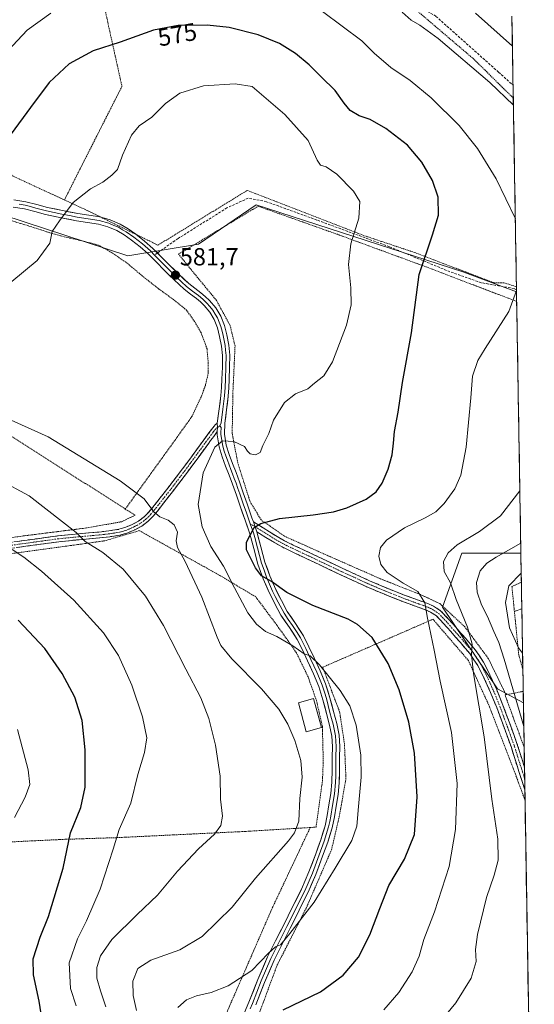
# Model space of a CAD drawing. Units: metres. Extents: x 610145 to 613580, y 4773276 to 4775646.
# Drawn here: x 613365 to 613574, y 4773816 to 4774215 of the extents above; entities that cross this region are included whole.
import ezdxf
from ezdxf.enums import TextEntityAlignment as Align

# ---------------------------------------------------------------- set-up
doc = ezdxf.new("R2010")
doc.units = ezdxf.units.M
doc.header["$MEASUREMENT"] = 0
for name, pattern in [('TRAZO_Y_PUNTO', [1, 0.5, -0.25, 0, -0.25]), ('TRAZOS', [0.75, 0.5, -0.25]), ('TRAZOSX2', [1.5, 1, -0.5])]:
    doc.linetypes.add(name, pattern=pattern)
for name, color, linetype, lineweight in [('Alambrada', 19, 'TRAZOS', 0), ('Arbolado forestal CxS', 92, 'Continuous', 0), ('Camino', 19, 'TRAZOSX2', 0), ('Camino Cxs', 19, 'Continuous', 0), ('Camino eje', 19, 'TRAZO_Y_PUNTO', 0), ('Carátula', 7, 'Continuous', 5), ('Curva de nivel maestra', 36, 'Continuous', 30), ('Curva de nivel normal', 36, 'Continuous', 0), ('Edificación', 1, 'Continuous', 13), ('Edificación Cxs', 1, 'Continuous', 13), ('Layer 0', 7, 'Continuous', 0), ('Municipio CxS', 142, 'Continuous', 0), ('Pastizal CxS', 92, 'Continuous', 0), ('Prado CxS', 92, 'Continuous', 0), ('Punto de cota en terreno', 7, 'Continuous', 0), ('Rótulo de curva de nivel directora', 19, 'Continuous', 0), ('Rótulo de punto de cota en terreno', 19, 'Continuous', 0), ('Senda', 19, 'TRAZOSX2', 0)]:
    doc.layers.add(name, color=color, linetype=linetype, lineweight=lineweight)
doc.styles.add('Arial', font='txt', dxfattribs={"height": 0.2})

# ---------------------------------------------------------------- blocks, each defined once
blk = doc.blocks.new('*U184')
at = {"layer": 'Curva de nivel normal', "color": 36, "linetype": 'Continuous', "lineweight": 0}
for points in [[(613564.98, 4774204.37, 560), (613550.04, 4774217.65, 560)], [(613569.58, 4773928.65, 560), (613561.64, 4773955.87, 560), (613559.41, 4773962.66, 560), (613557.41, 4773967.06, 560), (613554.88, 4773973.17, 560), (613552.46, 4773977.92, 560), (613550.66, 4773983.07, 560), (613550.34, 4773987.01, 560), (613551.95, 4773991.74, 560), (613554.64, 4773994.76, 560), (613558.33, 4773997.28, 560), (613568.34, 4774002.91, 560)]]:
    blk.add_polyline3d(points, dxfattribs=at)
blk = doc.blocks.new('*U223')
at = {"layer": 'Curva de nivel normal', "color": 36, "linetype": 'Continuous', "lineweight": 0}
for points in [[(613344.34, 4774185.53, 570), (613368.07, 4774210.75, 570), (613377.64, 4774217.68, 570)], [(613487.93, 4774218.42, 570), (613503.83, 4774206.47, 570), (613508.87, 4774201.56, 570), (613515.7, 4774195.72, 570), (613523.43, 4774190.39, 570), (613531.94, 4774183.36, 570), (613543.3, 4774172.17, 570), (613550.81, 4774162.83, 570), (613558.32, 4774150.51, 570), (613566.15, 4774134.35, 570)], [(613566.63, 4774105.29, 570), (613563.58, 4774096.83, 570), (613553.94, 4774081.87, 570), (613550.98, 4774076.94, 570), (613548.8, 4774070.54, 570), (613548.13, 4774061.78, 570), (613546.25, 4774041.83, 570), (613543.98, 4774030.44, 570), (613541.54, 4774024.99, 570), (613537.24, 4774019.01, 570), (613533.87, 4774015.66, 570), (613529.58, 4774013.18, 570), (613521.14, 4774009.06, 570), (613513.94, 4774004.1, 570), (613511.51, 4774001.19, 570), (613510.8, 4773997.64, 570), (613511.58, 4773994.27, 570), (613514.2, 4773991.08, 570), (613520.62, 4773986.66, 570), (613526.53, 4773983.33, 570), (613529.37, 4773978.74, 570), (613530.51, 4773972.55, 570), (613533.21, 4773959.58, 570), (613535.62, 4773947.01, 570), (613540.21, 4773926.21, 570), (613542.52, 4773905.55, 570), (613541.87, 4773886.88, 570), (613539.24, 4773871.88, 570), (613533.3, 4773853.55, 570), (613529.06, 4773842.22, 570), (613527.12, 4773835.58, 570), (613524.26, 4773829.14, 570), (613518.84, 4773820.74, 570), (613512.84, 4773813.8, 570)]]:
    blk.add_polyline3d(points, dxfattribs=at)
blk = doc.blocks.new('*U235')
at = {"layer": 'Curva de nivel normal', "color": 36, "linetype": 'Continuous', "lineweight": 0}
for points in [[(613520.22, 4774218.06, 565), (613523.85, 4774214.88, 565), (613527.34, 4774212.88, 565), (613534.84, 4774207.41, 565), (613555.77, 4774189.66, 565), (613565.38, 4774180.48, 565)], [(613567.98, 4774024.16, 565), (613560.08, 4774013.98, 565), (613551.64, 4774007.67, 565), (613542.58, 4774002.17, 565), (613538.87, 4773999.03, 565), (613537.05, 4773995.42, 565), (613537.22, 4773991.41, 565), (613539.8, 4773986.78, 565), (613542.21, 4773980.1, 565), (613546.69, 4773968.91, 565), (613548.65, 4773962.03, 565), (613548.32, 4773957.81, 565), (613549.2, 4773950.14, 565), (613553.51, 4773924.44, 565), (613556.62, 4773899.22, 565), (613559.02, 4773882.98, 565), (613559.18, 4773874.44, 565), (613557.61, 4773868.32, 565), (613554.43, 4773859.28, 565), (613550.78, 4773844.36, 565), (613550.04, 4773838.24, 565), (613550.32, 4773833.39, 565), (613548.18, 4773826.55, 565), (613541.96, 4773816.64, 565), (613536.27, 4773809.67, 565)]]:
    blk.add_polyline3d(points, dxfattribs=at)
blk = doc.blocks.new('*U239')
at = {"layer": 'Curva de nivel normal', "color": 36, "linetype": 'Continuous', "lineweight": 0}
blk.add_polyline3d([(613568.54, 4773990.8, 555), (613563.58, 4773985.59, 555), (613562.17, 4773978.83, 555), (613563.78, 4773968.62, 555), (613567.44, 4773960.49, 555), (613569.08, 4773958.37, 555)], dxfattribs=at)
blk = doc.blocks.new('*U260')
at = {"layer": 'Curva de nivel maestra', "color": 36, "linetype": 'Continuous', "lineweight": 30}
blk.add_polyline3d([(613471.97, 4773813.71, 575), (613487.08, 4773821.13, 575), (613496.33, 4773827.77, 575), (613502.49, 4773835.16, 575), (613507.07, 4773844.22, 575), (613511.22, 4773854.91, 575), (613514.89, 4773864.22, 575), (613521.22, 4773874.88, 575), (613525.26, 4773884.84, 575), (613526.26, 4773900.05, 575), (613525.28, 4773917.84, 575), (613522.98, 4773930.35, 575), (613518.98, 4773943.47, 575), (613514.58, 4773954.17, 575), (613508.02, 4773964.71, 575), (613502.13, 4773969.97, 575), (613498.29, 4773972.08, 575), (613483.97, 4773977.62, 575), (613473.51, 4773982.93, 575), (613467.17, 4773987.32, 575), (613463.15, 4773989.69, 575), (613460.71, 4773992.88, 575), (613458.36, 4773997.84, 575), (613457.1, 4774000.14, 575), (613457.14, 4774003.35, 575), (613458.72, 4774006.39, 575), (613460.26, 4774009.2, 575), (613462.86, 4774010.92, 575), (613470.53, 4774012.88, 575), (613484.13, 4774014.4, 575), (613492.33, 4774015.54, 575), (613497.84, 4774017.27, 575), (613505.66, 4774020.76, 575), (613509.66, 4774023.66, 575), (613512.14, 4774027.24, 575), (613514.61, 4774032.85, 575), (613516.12, 4774038.7, 575), (613516.76, 4774043.48, 575), (613517.11, 4774048.22, 575), (613518.67, 4774056.03, 575), (613520.4, 4774068.09, 575), (613523.97, 4774088.1, 575), (613527.16, 4774111.8, 575), (613532.54, 4774127.86, 575), (613534.96, 4774135.86, 575), (613534.84, 4774143.2, 575), (613532.59, 4774149.86, 575), (613528.19, 4774157.26, 575), (613522.36, 4774164.15, 575), (613513.65, 4774170.92, 575), (613507.19, 4774174.55, 575), (613502.84, 4774176.04, 575), (613499.17, 4774178.26, 575), (613496.66, 4774181.18, 575), (613493.11, 4774186.41, 575), (613487.32, 4774191.93, 575), (613482.54, 4774196.76, 575), (613476.97, 4774201.42, 575), (613470.54, 4774205.48, 575), (613461.84, 4774208.87, 575), (613450.1, 4774211.92, 575), (613441.08, 4774212.91, 575), (613429.3, 4774212.68, 575), (613419.4, 4774210.87, 575), (613405.85, 4774206.01, 575), (613394.85, 4774202.44, 575), (613385.18, 4774197.11, 575), (613377, 4774189.56, 575), (613369.44, 4774179.44, 575), (613361.64, 4774168.77, 575)], dxfattribs=at)
blk = doc.blocks.new('5PATER')
at = {"layer": 'Carátula', "linetype": 'Continuous', "lineweight": 5}
h = blk.add_hatch(color=250, dxfattribs=at)
edge = h.paths.add_edge_path()
edge.add_ellipse((0, 0.01), major_axis=(-1.33, -1.34), ratio=0.999422, start_angle=0, end_angle=360)
blk = doc.blocks.new('*U262')
at = {"layer": 'Alambrada', "color": 19, "linetype": 'TRAZOS', "lineweight": 0}
for points in [[(613562.3701, 4773941.5101, 560.9362), (613555.1701, 4773956.1901, 563.1948), (613545.7601, 4773968.8901, 565.2762), (613535.5001, 4773978.4301, 568.2269), (613530.6001, 4773980.7101, 569.1375), (613527.6901, 4773982.0601, 569.8129), (613511.3901, 4773988.4701, 570.4467), (613488.6401, 4773998.4901, 571.7769), (613472.5101, 4774005.7201, 573.3352), (613463.0501, 4774012.3401, 575.0939), (613458.5601, 4774019.6801, 576.7624), (613453.5201, 4774035.4801, 579.5516), (613451.2801, 4774047.4101, 580.1348), (613451.5701, 4774063.9301, 580.7225), (613452.4401, 4774082.8301, 581.393), (613450.4101, 4774091.1901, 582.0242), (613444.9301, 4774101.2301, 581.9788), (613429.5001, 4774120.0201, 581.5573), (613461.8001, 4774139.4701, 582.3217), (613493.9601, 4774128.0801, 580.593), (613529.9201, 4774114.8901, 574.3289), (613566.7051, 4774100.8619, 569.8603)], [(613568.6012, 4773987.1004, 554.0184), (613564.7601, 4773985.3301, 554.7908), (613565.7801, 4773975.2501, 553.9371)]]:
    blk.add_polyline3d(points, dxfattribs=at)
blk = doc.blocks.new('*U270')
at = {"layer": 'Alambrada', "color": 19, "linetype": 'TRAZOS', "lineweight": 0}
for points in [[(613565.3317, 4774183.2651, 564.2662), (613549.3001, 4774199.1001, 563.9912), (613525.9101, 4774219.0001, 563.8366), (613486.7201, 4774240.6601, 564.094), (613455.7201, 4774253.5401, 562.8758), (613428.8101, 4774261.7401, 561.2688), (613407.7401, 4774257.6601, 562.014), (613391.9501, 4774254.1601, 561.8248)], [(613383.2201, 4774142.0201, 579.7096), (613392.4901, 4774137.7401, 580.3013), (613421.1501, 4774123.6801, 581.0605), (613457.4301, 4774145.9001, 582.4289), (613504.2301, 4774127.7401, 579.4382), (613525.2801, 4774120.7201, 575.6402), (613557.4601, 4774108.4201, 570.9393), (613561.5501, 4774108.4201, 570.4234), (613566.6055, 4774106.8375, 569.9641)]]:
    blk.add_polyline3d(points, dxfattribs=at)

msp = doc.modelspace()

# ---------------------------------------------------------------- linework, layer by layer
at = {"layer": 'Alambrada', "color": 19, "linetype": 'TRAZOS', "lineweight": 0}
for points in [[(613391.95, 4774254.16, 561.82), (613354.51, 4774244.23, 559.55), (613343.39, 4774236.62, 559.14), (613312.37, 4774209.72, 557.61), (613362.08, 4774151.79, 576.28), (613383.22, 4774142.02, 579.71)], [(613391.95, 4774254.16, 561.82), (613406.55, 4774188.04, 578.11), (613383.22, 4774142.02, 579.71)], [(613407.9, 4774016.75, 586.61), (613434.93, 4774054.18, 581.14), (613438.8, 4774062.47, 581.23), (613440.39, 4774066.82, 581.19), (613441.57, 4774071.79, 581.25), (613441.57, 4774076.08, 581.35), (613441.07, 4774081.63, 581.56), (613438.73, 4774088.09, 581.94), (613436.05, 4774092.69, 582.11), (613432.8, 4774097.31, 581.83), (613427.52, 4774101.63, 581.81), (613421.57, 4774105.9, 581.63), (613415.48, 4774110.67, 581.24), (613408.7, 4774116.35, 580.93), (613402.62, 4774120.54, 580.85), (613397.1, 4774123.67, 580.8), (613390.94, 4774125.31, 580.7), (613383.6, 4774126.96, 580.46), (613376.46, 4774129, 579.6), (613366.79, 4774132.11, 577.9), (613354.32, 4774135.68, 575.84), (613349.03, 4774136.96, 575.05), (613344.23, 4774135.72, 574.78), (613308.17, 4774110.48, 577.17)], [(613308.17, 4774110.48, 577.17), (613313.85, 4774093.92, 580.04), (613321.83, 4774074.18, 583.69), (613329.37, 4774066.88, 584.65), (613357.68, 4774048.82, 585.85), (613407.9, 4774016.75, 586.61)], [(613407.9, 4774016.75, 586.61), (613411.88, 4774014.22, 586.43), (613406.39, 4774011.58, 587.64), (613392.13, 4774009.07, 589.24), (613366.53, 4774005.84, 593.28), (613333.87, 4774001.41, 598.36), (613299.92, 4773996.59, 601.6), (613287.66, 4773969.63, 607.21)], [(613482.96, 4773887.68, 584.02), (613485.31, 4773887.82, 583.59), (613487.66, 4773904.79, 583.21), (613487.89, 4773906.5, 583.18), (613488.21, 4773913.9, 583.04), (613488.07, 4773921.19, 583.01), (613487.86, 4773928.62, 582.57), (613485.49, 4773939.07, 581.98), (613482.07, 4773948.7, 581.11), (613477.3, 4773958.59, 580.37), (613470.27, 4773968.51, 578.72), (613460.85, 4773981.13, 577.84), (613446.21, 4773989.87, 580.87), (613413.57, 4774007.99, 587.16), (613399.62, 4774003.86, 589.06), (613362.21, 4773998.72, 595.15)], [(613568.78, 4773976.31, 552.15), (613565.78, 4773975.25, 553.94)], [(613565.78, 4773975.25, 553.94), (613567.53, 4773957.66, 555.99), (613569.19, 4773951.65, 557.14), (613569.19, 4773951.64, 557.14)], [(613460.31, 4773807.07, 574.68), (613469.42, 4773831.68, 578.7), (613481.29, 4773854.96, 580.11), (613491.56, 4773878.6, 581.18), (613494.64, 4773891.75, 581.4), (613497.44, 4773907.31, 581.11), (613496.82, 4773921.6, 581.05), (613494.88, 4773934.49, 580.82), (613487.98, 4773952.61, 579.81), (613530.6, 4773971.15, 569.79), (613532.73, 4773972.07, 569.25), (613547.1, 4773955.37, 565.38), (613555.69, 4773936.61, 563.24), (613566.15, 4773909.38, 562.05), (613570.07, 4773898.73, 561.69), (613570.07, 4773898.72, 561.69)], [(613562.37, 4773941.51, 560.94), (613561.96, 4773941.42, 561.07), (613569.71, 4773920.25, 560.49), (613569.72, 4773920.23, 560.49)], [(613569.34, 4773942.83, 558.86), (613562.37, 4773941.51, 560.94)], [(613482.96, 4773887.68, 584.02), (613456.64, 4773886.08, 588.08), (613403.98, 4773883.54, 594.9), (613383.42, 4773882.88, 600.18), (613359.82, 4773881.76, 604.8), (613334.11, 4773881.23, 605.77), (613306.87, 4773879.5, 606.99), (613282.96, 4773878.84, 613.88), (613266.8, 4773878.38, 618.03)], [(613482.96, 4773887.68, 584.02), (613467.74, 4773855.51, 582.33), (613446.07, 4773805.79, 576.39), (613445.48, 4773799.94, 576.03), (613446.06, 4773785.9, 576.9), (613446.06, 4773771.27, 577.52), (613443.71, 4773751.96, 577.94), (613443.6, 4773751.19, 577.97)]]:
    msp.add_polyline3d(points, dxfattribs=at)
at = {"layer": 'Arbolado forestal CxS', "color": 92, "linetype": 'Continuous', "lineweight": 0}
msp.add_polyline3d([(613569.42, 4773938.15, 558.39), (613558.95, 4773943.91, 560.92), (613536.66, 4773976.95, 567.18), (613544.49, 4773998.87, 561.54), (613568.4, 4773998.87, 555.84), (613569.42, 4773938.15, 558.39)], close=True, dxfattribs=at)
for points in [[(613568.4, 4773998.87, 555.84), (613544.49, 4773998.87, 561.54), (613536.66, 4773976.95, 567.18), (613558.95, 4773943.91, 560.92), (613569.42, 4773938.15, 558.39)], [(613568.4, 4773998.87, 555.84), (613569.42, 4773938.15, 558.39)]]:
    msp.add_polyline3d(points, dxfattribs=at)
at = {"layer": 'Camino', "color": 19, "linetype": 'TRAZOSX2', "lineweight": 0}
for points in [[(613359.66, 4774002.99), (613380.66, 4774005.87), (613388.93, 4774006.7), (613397.23, 4774007.42), (613401.29, 4774007.9), (613405.33, 4774008.52), (613408.09, 4774009.33), (613410.73, 4774010.51), (613413.33, 4774011.88), (613415.63, 4774013.61), (613417.42, 4774015.46), (613419.07, 4774017.44), (613425.15, 4774025.18), (613431.18, 4774033.1), (613439.82, 4774044.84), (613443.92, 4774050.38), (613444.44, 4774050.83), (613445.25, 4774051.54)], [(613445.24, 4774048.14), (613443.79, 4774046.19), (613442.54, 4774044.49), (613441.75, 4774043.42), (613437.43, 4774037.55), (613433.1, 4774031.66), (613427.05, 4774023.72), (613420.93, 4774015.93), (613419.2, 4774013.86), (613417.22, 4774011.81), (613414.61, 4774009.85), (613411.78, 4774008.35), (613408.91, 4774007.07), (613405.85, 4774006.18), (613401.61, 4774005.52), (613397.48, 4774005.04), (613389.15, 4774004.32), (613380.94, 4774003.49), (613359.99, 4774000.62)], [(613459.91, 4774011.55), (613463.83, 4774009.11), (613468.88, 4774005.97), (613472.49, 4774003.91), (613476.27, 4774002.03), (613484.14, 4773998.37), (613495.56, 4773992.92), (613507.02, 4773987.66), (613514.03, 4773984.71), (613521.09, 4773981.9), (613525.44, 4773980.29), (613529.9, 4773978.68), (613530.6, 4773978.39), (613533, 4773977.39), (613535.85, 4773975.49), (613539.03, 4773972.17), (613541.98, 4773968.83), (613545.91, 4773964.37), (613549.91, 4773959.64), (613553.23, 4773954.71), (613555.85, 4773949.54), (613558.59, 4773943.47), (613561.1, 4773937.31), (613564.15, 4773929.13), (613567.09, 4773920.9), (613569.85, 4773912.15)], [(613570, 4773903), (613567.59, 4773910.36), (613564.54, 4773920.04), (613561.62, 4773928.21), (613558.59, 4773936.33), (613556.11, 4773942.41), (613553.42, 4773948.38), (613550.91, 4773953.35), (613547.76, 4773958.01), (613543.87, 4773962.61), (613539.97, 4773967.05), (613537.05, 4773970.35), (613534.11, 4773973.42), (613531.72, 4773975.01), (613530.6, 4773975.48), (613528.93, 4773976.17), (613524.52, 4773977.77), (613520.13, 4773979.39), (613513.01, 4773982.22), (613505.93, 4773985.2), (613494.42, 4773990.48), (613482.99, 4773995.93), (613475.1, 4773999.61), (613471.22, 4774001.54), (613467.5, 4774003.66), (613462.41, 4774006.83), (613461.34, 4774007.49)], [(613569.85, 4773912.15), (613569.93, 4773907.56)], [(613569.93, 4773907.56), (613570, 4773903)]]:
    msp.add_lwpolyline(points, dxfattribs=at)
at = {"layer": 'Camino Cxs', "color": 19, "linetype": 'Continuous', "lineweight": 0}
for points in [[(613445.25, 4774051.54), (613445.28, 4774049.74), (613445.24, 4774048.14)], [(613459.91, 4774011.55), (613461.34, 4774007.49)]]:
    msp.add_lwpolyline(points, dxfattribs=at)
msp.add_polyline3d([(613363.86, 4774003.57, 594.11), (613368.06, 4774004.14, 593.47), (613372.26, 4774004.72, 592.69), (613376.46, 4774005.29, 591.87), (613380.66, 4774005.87, 591.08), (613384.8, 4774006.29, 590.38), (613388.93, 4774006.7, 589.8), (613393.08, 4774007.06, 589.36), (613397.23, 4774007.42, 588.98), (613401.29, 4774007.9, 588.57), (613405.33, 4774008.52, 588.05), (613408.09, 4774009.33, 587.65), (613410.73, 4774010.51, 587.17), (613413.33, 4774011.88, 586.54), (613415.63, 4774013.61, 585.78), (613417.42, 4774015.46, 585.25), (613419.07, 4774017.44, 584.66), (613422.11, 4774021.31, 583.69), (613425.15, 4774025.18, 582.73), (613428.17, 4774029.14, 581.87), (613431.18, 4774033.1, 581.3), (613434.06, 4774037.01, 580.86), (613436.94, 4774040.93, 580.47), (613439.82, 4774044.84, 580.37), (613441.87, 4774047.61, 580.33), (613443.92, 4774050.38, 580.35), (613444.44, 4774050.83, 580.35), (613445.25, 4774051.54, 580.35), (613445.28, 4774049.74, 580.26), (613445.24, 4774048.14, 580.18), (613445.24, 4774048.14, 580.18), (613443.79, 4774046.19, 580.17), (613442.54, 4774044.49, 580.16), (613441.75, 4774043.42, 580.16), (613439.59, 4774040.49, 580.23), (613437.43, 4774037.55, 580.39), (613435.27, 4774034.61, 580.63), (613433.1, 4774031.66, 580.96), (613430.08, 4774027.69, 581.55), (613427.05, 4774023.72, 582.37), (613423.99, 4774019.83, 583.39), (613420.93, 4774015.93, 584.51), (613419.2, 4774013.86, 585.14), (613417.22, 4774011.81, 585.92), (613414.61, 4774009.85, 586.73), (613411.78, 4774008.35, 587.35), (613408.91, 4774007.07, 587.78), (613405.85, 4774006.18, 588.22), (613401.61, 4774005.52, 588.74), (613397.48, 4774005.04, 589.15), (613393.32, 4774004.68, 589.54), (613389.15, 4774004.32, 590.05), (613385.05, 4774003.91, 590.72), (613380.94, 4774003.49, 591.48), (613376.75, 4774002.92, 592.3), (613372.56, 4774002.34, 593.09), (613368.37, 4774001.77, 593.84), (613364.18, 4774001.19, 594.48)], dxfattribs=at)
msp.add_polyline3d([(613569.85, 4773912.15, 560.96), (613570, 4773903, 561.51), (613568.8, 4773906.67, 561.56), (613567.59, 4773910.36, 561.64), (613566.57, 4773913.59, 561.74), (613565.56, 4773916.81, 561.94), (613564.54, 4773920.04, 562), (613563.08, 4773924.13, 561.94), (613561.62, 4773928.21, 562.1), (613560.11, 4773932.27, 562.29), (613558.59, 4773936.33, 562.38), (613557.35, 4773939.37, 562.49), (613556.11, 4773942.41, 562.77), (613554.77, 4773945.4, 563.27), (613553.42, 4773948.38, 563.62), (613552.17, 4773950.87, 563.84), (613550.91, 4773953.35, 564.13), (613549.34, 4773955.68, 564.61), (613547.76, 4773958.01, 564.95), (613545.82, 4773960.31, 565.67), (613543.87, 4773962.61, 566.28), (613541.92, 4773964.83, 566.73), (613539.97, 4773967.05, 567.43), (613537.05, 4773970.35, 568.21), (613534.11, 4773973.42, 568.92), (613531.72, 4773975.01, 569.4), (613530.6, 4773975.48, 569.65), (613528.93, 4773976.17, 570), (613524.52, 4773977.77, 570.7), (613520.13, 4773979.39, 570.97), (613516.57, 4773980.81, 571.11), (613513.01, 4773982.22, 571.08), (613509.47, 4773983.71, 571.05), (613505.93, 4773985.2, 571.16), (613502.09, 4773986.96, 571.34), (613498.26, 4773988.72, 571.41), (613494.42, 4773990.48, 571.66), (613490.61, 4773992.3, 571.75), (613486.8, 4773994.11, 571.84), (613482.99, 4773995.93, 572.19), (613479.05, 4773997.77, 572.4), (613475.1, 4773999.61, 572.76), (613471.22, 4774001.54, 573.15), (613467.5, 4774003.66, 573.51), (613464.96, 4774005.25, 574), (613462.41, 4774006.83, 574.42), (613461.34, 4774007.49, 574.56), (613459.91, 4774011.55, 575.23), (613463.83, 4774009.11, 574.44), (613466.36, 4774007.54, 574.01), (613468.88, 4774005.97, 573.64), (613472.49, 4774003.91, 573.11), (613476.27, 4774002.03, 572.76), (613480.21, 4774000.2, 572.38), (613484.14, 4773998.37, 572.05), (613487.95, 4773996.55, 571.81), (613491.75, 4773994.74, 571.56), (613495.56, 4773992.92, 571.42), (613499.38, 4773991.17, 571.22), (613503.2, 4773989.41, 570.99), (613507.02, 4773987.66, 570.86), (613510.53, 4773986.19, 570.74), (613514.03, 4773984.71, 570.69), (613517.56, 4773983.31, 570.72), (613521.09, 4773981.9, 570.64), (613525.44, 4773980.29, 570.43), (613529.9, 4773978.68, 569.76), (613530.6, 4773978.39, 569.65), (613533, 4773977.39, 569.04), (613535.85, 4773975.49, 568.39), (613539.03, 4773972.17, 567.61), (613541.98, 4773968.83, 566.89), (613543.95, 4773966.6, 566.16), (613545.91, 4773964.37, 565.75), (613547.91, 4773962.01, 565.03), (613549.91, 4773959.64, 564.29), (613551.57, 4773957.18, 563.87), (613553.23, 4773954.71, 563.63), (613554.54, 4773952.13, 563.49), (613555.85, 4773949.54, 563.21), (613557.22, 4773946.51, 562.61), (613558.59, 4773943.47, 561.98), (613559.85, 4773940.39, 561.74), (613561.1, 4773937.31, 561.58), (613562.63, 4773933.22, 561.5), (613564.15, 4773929.13, 561.32), (613565.62, 4773925.02, 561.2), (613567.09, 4773920.9, 561.19), (613568.48, 4773916.51, 561.11), (613569.85, 4773912.15, 560.96)], close=True, dxfattribs=at)
at = {"layer": 'Camino eje', "color": 19, "linetype": 'TRAZO_Y_PUNTO', "lineweight": 0}
for points in [[(613445.28, 4774049.74), (613444.58, 4774049.26), (613443.56, 4774047.88), (613442.83, 4774046.9), (613442.21, 4774046.05), (613440.79, 4774044.13), (613434.31, 4774035.33), (613432.14, 4774032.38), (613426.1, 4774024.45), (613420, 4774016.69), (613418.31, 4774014.66), (613416.43, 4774012.71), (613413.97, 4774010.87), (613412.56, 4774010.12), (613411.26, 4774009.43), (613408.5, 4774008.2), (613407.12, 4774007.8), (613405.59, 4774007.35), (613403.47, 4774007.02), (613401.45, 4774006.71), (613399.39, 4774006.47), (613397.36, 4774006.23), (613389.04, 4774005.51), (613384.94, 4774005.1), (613380.8, 4774004.68), (613359.83, 4774001.81)], [(613446.29, 4774050.43), (613445.28, 4774049.74)], [(613458.61, 4774010.77), (613460.63, 4774009.52)], [(613460.63, 4774009.52), (613462.59, 4774008.3), (613463.12, 4774007.97), (613465.65, 4774006.4), (613468.19, 4774004.82), (613471.86, 4774002.73), (613475.69, 4774000.82), (613479.63, 4773998.98), (613483.57, 4773997.15), (613489.28, 4773994.43), (613494.99, 4773991.7), (613506.48, 4773986.43), (613513.52, 4773983.47), (613520.61, 4773980.65), (613522.81, 4773979.84), (613524.98, 4773979.03), (613527.19, 4773978.23), (613529.59, 4773977.35), (613530.6, 4773976.94), (613531.8, 4773976.44), (613532.36, 4773976.2), (613534.98, 4773974.46), (613538.04, 4773971.26), (613539.52, 4773969.59), (613540.98, 4773967.94), (613542.93, 4773965.72), (613544.89, 4773963.49), (613548.84, 4773958.83), (613550.41, 4773956.5), (613552.07, 4773954.03), (613553.38, 4773951.45), (613554.64, 4773948.96), (613556.01, 4773945.93), (613557.35, 4773942.94), (613559.85, 4773936.82), (613562.89, 4773928.67), (613565.82, 4773920.47), (613568.73, 4773911.24), (613569.93, 4773907.56)]]:
    msp.add_lwpolyline(points, dxfattribs=at)
at = {"layer": 'Curva de nivel maestra', "color": 36, "linetype": 'Continuous', "lineweight": 30}
msp.add_polyline3d([(613374.92, 4773805.22, 600), (613372.91, 4773817.26, 600), (613370.72, 4773827.9, 600), (613370.58, 4773834.46, 600), (613373.33, 4773843.22, 600), (613376.82, 4773851.55, 600), (613382.68, 4773871.22, 600), (613385.7, 4773885.54, 600), (613389.92, 4773895.84, 600), (613391.62, 4773904.04, 600), (613391.65, 4773919.2, 600), (613390.4, 4773931.09, 600), (613387.46, 4773940.48, 600), (613382.34, 4773950.02, 600), (613375.26, 4773960.28, 600), (613364.5, 4773971.64, 600)], dxfattribs=at)
at = {"layer": 'Curva de nivel normal', "color": 36, "linetype": 'Continuous', "lineweight": 0}
for points in [[(613361.87, 4774108.97, 580), (613372.17, 4774117.5, 580), (613377.26, 4774124.46, 580), (613378.26, 4774129.25, 580), (613381.22, 4774133.48, 580), (613386.74, 4774140.96, 580), (613393.86, 4774146.52, 580), (613398.79, 4774149.18, 580), (613402.52, 4774152.08, 580), (613404.75, 4774154.36, 580), (613406.78, 4774160.2, 580), (613410.42, 4774168.28, 580), (613413.52, 4774172.11, 580), (613418.74, 4774175.54, 580), (613424.24, 4774181.1, 580), (613430.03, 4774185.34, 580), (613439.67, 4774188.25, 580), (613452.5, 4774189, 580), (613459.32, 4774188.01, 580), (613472.58, 4774176.66, 580), (613482.04, 4774166.08, 580), (613485.72, 4774158.14, 580), (613487.1, 4774156.17, 580), (613489.36, 4774155.48, 580), (613493.71, 4774152.4, 580), (613500.56, 4774145.59, 580), (613503.13, 4774141.38, 580), (613502.68, 4774134.58, 580), (613499.46, 4774124.21, 580), (613498.4, 4774115.89, 580), (613499.46, 4774106.38, 580), (613499.6, 4774099.53, 580), (613497.59, 4774091.2, 580), (613492.01, 4774076.42, 580), (613488.45, 4774070.74, 580), (613484.74, 4774067.73, 580), (613482.02, 4774065.42, 580), (613477.01, 4774063.43, 580), (613472.54, 4774059.95, 580), (613468.06, 4774052.74, 580), (613466.08, 4774047.36, 580), (613463.78, 4774042.51, 580), (613462.59, 4774039.63, 580), (613460.75, 4774038.75, 580), (613458.56, 4774039.1, 580), (613457.43, 4774040.13, 580), (613456.33, 4774042.03, 580), (613451.96, 4774044.16, 580), (613447.36, 4774044.41, 580), (613444.18, 4774041.78, 580), (613439.51, 4774031.44, 580), (613437.49, 4774018.57, 580), (613439.12, 4774009.53, 580), (613442.66, 4774001.54, 580), (613447.7, 4773993.54, 580), (613452.18, 4773984.8, 580), (613457.68, 4773974.66, 580), (613461.1, 4773970.04, 580), (613464.84, 4773967.14, 580), (613469.45, 4773965.13, 580), (613475.95, 4773961.3, 580), (613480.46, 4773958.02, 580), (613482.94, 4773957.22, 580), (613486.71, 4773953.55, 580), (613495.07, 4773943.21, 580), (613498.96, 4773937.04, 580), (613501.59, 4773929.13, 580), (613503.51, 4773917.03, 580), (613503.67, 4773908.12, 580), (613502.52, 4773896.18, 580), (613501.9, 4773888.16, 580), (613499.85, 4773882.34, 580), (613493.02, 4773871.25, 580), (613484.51, 4773857.42, 580), (613474.6, 4773844.71, 580), (613470.89, 4773840.09, 580), (613468.85, 4773839.27, 580), (613466.02, 4773836.75, 580), (613459.24, 4773829.78, 580), (613449.7, 4773823.48, 580), (613442.75, 4773820.82, 580), (613436.78, 4773819.5, 580), (613432.75, 4773817.8, 580), (613429.22, 4773814.78, 580)], [(613357.7, 4774054.56, 585), (613376.6, 4774045.96, 585), (613405.86, 4774028.15, 585), (613415.51, 4774020.91, 585), (613419.5, 4774015.67, 585), (613421.96, 4774013.54, 585), (613425.32, 4774012.23, 585), (613427.79, 4774010.36, 585), (613429.08, 4774007.38, 585), (613428.57, 4774003.87, 585), (613429.03, 4774001.21, 585), (613432.23, 4773995.54, 585), (613438.92, 4773981.01, 585), (613445.15, 4773964.8, 585), (613446.72, 4773961.48, 585), (613451.12, 4773955.98, 585), (613463.17, 4773943.89, 585), (613470.23, 4773935.57, 585), (613473.87, 4773929.5, 585), (613476.63, 4773922.98, 585), (613479.07, 4773914.82, 585), (613479.64, 4773908.08, 585), (613478.77, 4773899.37, 585), (613478.31, 4773890.26, 585), (613476.61, 4773885.55, 585), (613474.1, 4773882.26, 585), (613460.68, 4773867.2, 585), (613451.25, 4773855.42, 585), (613439.07, 4773843.48, 585), (613430.04, 4773838.06, 585), (613418.28, 4773833.92, 585), (613413.04, 4773830.51, 585), (613410.95, 4773825.46, 585), (613411.08, 4773819.55, 585), (613412.45, 4773813.55, 585)], [(613400.04, 4773814.99, 590), (613397.84, 4773821.43, 590), (613396.41, 4773826.64, 590), (613396.4, 4773830.99, 590), (613397.85, 4773835.71, 590), (613402.42, 4773842.3, 590), (613412.67, 4773852.45, 590), (613420.97, 4773860.2, 590), (613429.04, 4773870.02, 590), (613437.59, 4773879, 590), (613444.04, 4773884.98, 590), (613446.67, 4773888.46, 590), (613447.35, 4773892.25, 590), (613446.58, 4773899.13, 590), (613446.45, 4773908.52, 590), (613444.54, 4773921.05, 590), (613441.8, 4773931.86, 590), (613438.57, 4773940.26, 590), (613432.46, 4773951.84, 590), (613423.48, 4773969.48, 590), (613416.13, 4773981.37, 590), (613407.08, 4773992.31, 590), (613398.77, 4773999.15, 590), (613391.63, 4774003.53, 590), (613387.95, 4774007.21, 590), (613382.42, 4774011.54, 590), (613368.96, 4774022.12, 590), (613356.76, 4774028.56, 590)], [(613387.97, 4773815.4, 595), (613385.65, 4773822.44, 595), (613385.14, 4773832.77, 595), (613388.46, 4773842.59, 595), (613392.23, 4773849.82, 595), (613397.71, 4773862.7, 595), (613402.94, 4773878.88, 595), (613405.41, 4773886.9, 595), (613410.15, 4773897.6, 595), (613413.01, 4773909.11, 595), (613415.72, 4773918.06, 595), (613416.68, 4773924.08, 595), (613414.93, 4773932.54, 595), (613410.53, 4773945.34, 595), (613405.1, 4773957.34, 595), (613399.05, 4773966.54, 595), (613387.1, 4773979.79, 595), (613373.92, 4773991.61, 595), (613366.82, 4773997.18, 595), (613362.03, 4774000.39, 595)], [(613362.95, 4773891.74, 605), (613367.32, 4773899.96, 605), (613369.22, 4773905.07, 605), (613368.48, 4773911, 605), (613364.19, 4773927.34, 605)]]:
    msp.add_polyline3d(points, dxfattribs=at)
at = {"layer": 'Edificación', "color": 1, "linetype": 'Continuous', "lineweight": 13}
msp.add_polyline3d([(613487.45, 4773928.19, 582.69), (613481.34, 4773926.51, 583.8), (613478.12, 4773938.21, 583.39), (613484.24, 4773939.89, 582.16), (613487.45, 4773928.19, 582.69)], dxfattribs=at)
at = {"layer": 'Edificación Cxs', "color": 1, "linetype": 'Continuous', "lineweight": 13}
msp.add_polyline3d([(613487.45, 4773928.19, 582.69), (613481.34, 4773926.51, 583.8), (613478.12, 4773938.21, 583.39), (613484.24, 4773939.89, 582.16), (613487.45, 4773928.19, 582.69)], close=True, dxfattribs=at)
at = {"layer": 'Layer 0', "linetype": 'Continuous', "lineweight": 0}
for points in [[(613445.25, 4774051.54), (613446.06, 4774057.35), (613446.71, 4774062.7), (613446.93, 4774066.03), (613447.11, 4774069.42), (613447.29, 4774074.24), (613447.32, 4774078.93), (613446.95, 4774082.79), (613446.19, 4774086.68), (613445.28, 4774090.24), (613443.98, 4774093.54), (613442.21, 4774096.52), (613439.94, 4774099.2), (613438.4, 4774100.65), (613436.75, 4774102.05), (613434.31, 4774103.83), (613431.74, 4774105.83), (613427.69, 4774109.64), (613423.79, 4774113.46), (613420.4, 4774116.9), (613417.02, 4774120.31), (613413.94, 4774123.02), (613410.43, 4774125.76), (613407.5, 4774127.83), (613404.47, 4774129.58), (613400.8, 4774131.16), (613396.98, 4774132.19), (613392.64, 4774132.87), (613388.09, 4774133.58), (613381.84, 4774134.81), (613375.61, 4774136.12), (613371.21, 4774137.3), (613366.99, 4774138.4), (613362.41, 4774139.12)], [(613420.99, 4774120.51), (613419.13, 4774122.39), (613415.76, 4774125.36), (613412.2, 4774128.14), (613409.1, 4774130.33), (613405.8, 4774132.23), (613401.78, 4774133.97), (613397.59, 4774135.1), (613388.6, 4774136.5), (613382.43, 4774137.72), (613376.3, 4774139), (613371.97, 4774140.17), (613367.59, 4774141.3), (613362.75, 4774142.07)], [(613419.77, 4774119.65), (613418.08, 4774121.35), (613414.85, 4774124.19), (613411.32, 4774126.95), (613408.3, 4774129.08), (613406.79, 4774129.96), (613405.14, 4774130.91), (613403.3, 4774131.7), (613401.29, 4774132.57), (613397.29, 4774133.65), (613392.87, 4774134.34), (613388.35, 4774135.04), (613385.22, 4774135.66), (613382.14, 4774136.27), (613379.07, 4774136.91), (613375.96, 4774137.56), (613373.76, 4774138.15), (613371.59, 4774138.74), (613369.48, 4774139.29), (613367.29, 4774139.85), (613364.87, 4774140.24)], [(613419.77, 4774119.65), (613421.46, 4774117.94), (613424.84, 4774114.51), (613428.72, 4774110.71), (613430.68, 4774108.87), (613432.71, 4774106.96), (613435.21, 4774105.02), (613437.67, 4774103.22), (613439.39, 4774101.76), (613440.16, 4774101.03), (613441.02, 4774100.22), (613442.15, 4774098.88), (613443.43, 4774097.39), (613444.43, 4774095.68), (613445.32, 4774094.19), (613446.69, 4774090.7), (613447.18, 4774088.79), (613447.64, 4774087.01), (613448.42, 4774083), (613448.61, 4774081.07), (613448.8, 4774079), (613448.77, 4774074.21), (613448.59, 4774069.36), (613448.41, 4774065.94), (613448.19, 4774062.56), (613447.53, 4774057.17), (613446.82, 4774051.62), (613446.29, 4774050.43)], [(613459.91, 4774011.55), (613459.31, 4774013.23), (613457.31, 4774018.87), (613455.78, 4774023.33), (613454.23, 4774027.78), (613452.84, 4774031.49), (613451.4, 4774035.19), (613450.08, 4774038.84), (613448.89, 4774042.6), (613448.18, 4774047.07), (613448.3, 4774051.54), (613449, 4774056.98), (613449.66, 4774062.42), (613449.89, 4774065.85), (613450.07, 4774069.29), (613450.25, 4774074.18), (613450.28, 4774079.06), (613449.89, 4774083.21), (613449.08, 4774087.34), (613448.1, 4774091.15), (613446.65, 4774094.84), (613444.64, 4774098.25), (613442.09, 4774101.24), (613440.38, 4774102.86), (613438.59, 4774104.38), (613436.1, 4774106.2), (613433.67, 4774108.09), (613429.74, 4774111.78), (613425.88, 4774115.56), (613422.51, 4774118.98), (613420.99, 4774120.51)], [(613445.25, 4774051.54), (613445.28, 4774049.74), (613445.24, 4774048.14)], [(613456.32, 4773812.69), (613458.1, 4773816.88), (613461.7, 4773826.03), (613465.6, 4773835.2), (613468.88, 4773841.77), (613472.18, 4773848.23), (613475.81, 4773855.46), (613479.38, 4773862.66), (613482.43, 4773869.75), (613485.17, 4773877.04), (613487.25, 4773882.67), (613488.98, 4773888.29), (613489.86, 4773892.47), (613490.55, 4773896.82), (613491.27, 4773901.47), (613491.75, 4773906.03), (613491.9, 4773910.99), (613491.89, 4773916.07), (613491.92, 4773920.49), (613491.7, 4773924.69), (613490.8, 4773929.19), (613489.53, 4773933.86), (613488.09, 4773939.48), (613486.41, 4773944.86), (613484.23, 4773950.01), (613481.82, 4773955.19), (613479.75, 4773959.62), (613477.67, 4773963.83), (613474.51, 4773968.67), (613471.06, 4773973.73), (613468.59, 4773978.29), (613466.34, 4773982.89), (613463.87, 4773988.52), (613461.69, 4773994.38), (613460.07, 4774000.68), (613458.49, 4774006.69), (613456.52, 4774012.24), (613454.51, 4774017.89), (613452.97, 4774022.37), (613451.45, 4774026.78), (613450.07, 4774030.43), (613448.63, 4774034.15), (613447.27, 4774037.88), (613446, 4774041.92), (613445.21, 4774046.87), (613445.24, 4774048.14)], [(613446.29, 4774050.43), (613446.77, 4774049.84), (613446.71, 4774047.61), (613446.7, 4774046.97), (613447.45, 4774042.26), (613448.08, 4774040.24), (613448.68, 4774038.36), (613449.36, 4774036.5), (613450.02, 4774034.67), (613450.74, 4774032.81), (613451.46, 4774030.96), (613452.15, 4774029.14), (613452.84, 4774027.28), (613453.62, 4774025.06), (613454.38, 4774022.85), (613455.91, 4774018.38), (613456.92, 4774015.56), (613458.61, 4774010.77)], [(613458.61, 4774010.77), (613459.92, 4774007.09), (613460.43, 4774005.14), (613461.51, 4774001.06), (613463.11, 4773994.83), (613464.2, 4773991.9), (613465.25, 4773989.08), (613467.69, 4773983.52), (613468.78, 4773981.27), (613469.91, 4773978.97), (613472.33, 4773974.5), (613474.05, 4773971.97), (613475.75, 4773969.5), (613477.33, 4773967.08), (613478.96, 4773964.57), (613481.09, 4773960.27), (613483.17, 4773955.82), (613485.59, 4773950.61), (613486.68, 4773948.04), (613487.8, 4773945.37), (613488.68, 4773942.58), (613489.52, 4773939.89), (613490.96, 4773934.24), (613491.6, 4773931.91), (613492.25, 4773929.54), (613493.18, 4773924.88), (613493.3, 4773922.63), (613493.41, 4773920.53), (613493.38, 4773916.07), (613493.38, 4773913.53), (613493.38, 4773910.97), (613493.31, 4773908.49), (613493.23, 4773905.93), (613492.74, 4773901.28), (613492.02, 4773896.59), (613491.32, 4773892.2), (613490.88, 4773890.11), (613490.42, 4773887.92), (613488.66, 4773882.2), (613486.56, 4773876.53), (613483.81, 4773869.2), (613480.73, 4773862.04), (613477.14, 4773854.8), (613475.32, 4773851.19), (613473.51, 4773847.56), (613470.21, 4773841.1), (613466.95, 4773834.58), (613463.08, 4773825.47), (613461.28, 4773820.89), (613459.47, 4773816.32), (613458.57, 4773814.21)], [(613459.91, 4774011.55), (613461.34, 4774007.49)], [(613460.84, 4773815.75), (613464.45, 4773824.9), (613468.3, 4773833.96), (613471.53, 4773840.43), (613474.83, 4773846.89), (613478.46, 4773854.14), (613482.07, 4773861.42), (613485.18, 4773868.64), (613487.95, 4773876.01), (613490.06, 4773881.72), (613491.85, 4773887.54), (613492.78, 4773891.93), (613493.48, 4773896.36), (613494.21, 4773901.09), (613494.71, 4773905.83), (613494.86, 4773910.94), (613494.86, 4773916.06), (613494.89, 4773920.56), (613494.65, 4773925.06), (613493.69, 4773929.88), (613492.39, 4773934.62), (613490.94, 4773940.29), (613489.19, 4773945.88), (613486.94, 4773951.21), (613484.51, 4773956.44), (613482.42, 4773960.91), (613480.25, 4773965.3), (613476.98, 4773970.32), (613473.59, 4773975.27), (613471.22, 4773979.64), (613469.03, 4773984.14), (613466.62, 4773989.64), (613464.52, 4773995.27), (613462.94, 4774001.43), (613461.34, 4774007.49)]]:
    msp.add_lwpolyline(points, dxfattribs=at)
for points in [[(613456.32, 4773812.69, 576.31), (613458.1, 4773816.88, 577.16), (613459.9, 4773821.46, 577.99), (613461.7, 4773826.03, 578.54), (613463.65, 4773830.62, 579.35), (613465.6, 4773835.2, 579.85), (613467.24, 4773838.49, 579.91), (613468.88, 4773841.77, 580.3), (613470.53, 4773845, 580.47), (613472.18, 4773848.23, 580.47), (613474, 4773851.85, 580.8), (613475.81, 4773855.46, 580.91), (613477.6, 4773859.06, 580.98), (613479.38, 4773862.66, 581.23), (613480.91, 4773866.21, 581.36), (613482.43, 4773869.75, 581.47), (613483.8, 4773873.4, 581.83), (613485.17, 4773877.04, 582.24), (613486.21, 4773879.86, 582.39), (613487.25, 4773882.67, 582.59), (613488.12, 4773885.48, 582.73), (613488.98, 4773888.29, 582.86), (613489.86, 4773892.47, 582.56), (613490.55, 4773896.82, 582.35), (613491.27, 4773901.47, 582.21), (613491.75, 4773906.03, 582.13), (613491.9, 4773910.99, 582.12), (613491.9, 4773913.53, 582.12), (613491.89, 4773916.07, 582.09), (613491.92, 4773920.49, 581.99), (613491.7, 4773924.69, 581.89), (613490.8, 4773929.19, 581.9), (613489.53, 4773933.86, 581.92), (613488.81, 4773936.67, 581.68), (613488.09, 4773939.48, 581.45), (613487.25, 4773942.17, 581.3), (613486.41, 4773944.86, 581.14), (613485.32, 4773947.44, 580.96), (613484.23, 4773950.01, 580.69), (613483.03, 4773952.6, 580.41), (613481.82, 4773955.19, 580.18), (613479.75, 4773959.62, 579.8), (613477.67, 4773963.83, 578.98), (613476.09, 4773966.25, 578.59), (613474.51, 4773968.67, 578.22), (613472.79, 4773971.2, 577.65), (613471.06, 4773973.73, 577.13), (613469.83, 4773976.01, 576.88), (613468.59, 4773978.29, 576.39), (613467.47, 4773980.59, 575.92), (613466.34, 4773982.89, 575.6), (613465.11, 4773985.71, 575.43), (613463.87, 4773988.52, 574.98), (613462.78, 4773991.45, 574.79), (613461.69, 4773994.38, 574.68), (613460.88, 4773997.53, 574.69), (613460.07, 4774000.68, 574.71), (613459.28, 4774003.69, 574.72), (613458.49, 4774006.69, 574.9), (613457.51, 4774009.47, 575.21), (613456.52, 4774012.24, 575.62), (613455.52, 4774015.07, 576.12), (613454.51, 4774017.89, 576.63), (613452.97, 4774022.37, 577.45), (613451.45, 4774026.78, 578.17), (613450.07, 4774030.43, 578.86), (613448.63, 4774034.15, 579.4), (613447.27, 4774037.88, 579.64), (613446, 4774041.92, 579.84), (613445.61, 4774044.4, 579.98), (613445.21, 4774046.87, 580.12), (613445.24, 4774048.14, 580.18), (613445.28, 4774049.74, 580.26), (613445.25, 4774051.54, 580.35), (613445.65, 4774054.45, 580.47), (613446.06, 4774057.35, 580.59), (613446.39, 4774060.03, 580.65), (613446.71, 4774062.7, 580.71), (613446.93, 4774066.03, 580.74), (613447.11, 4774069.42, 580.78), (613447.29, 4774074.24, 580.91), (613447.32, 4774078.93, 581.2), (613446.95, 4774082.79, 581.42), (613446.19, 4774086.68, 581.67), (613445.28, 4774090.24, 581.87), (613443.98, 4774093.54, 581.92), (613442.21, 4774096.52, 581.86), (613439.94, 4774099.2, 581.83), (613438.4, 4774100.65, 581.82), (613436.75, 4774102.05, 581.81), (613434.31, 4774103.83, 581.81), (613431.74, 4774105.83, 581.78), (613429.72, 4774107.74, 581.7), (613427.69, 4774109.64, 581.61), (613425.74, 4774111.55, 581.51), (613423.79, 4774113.46, 581.35), (613420.4, 4774116.9, 581.13), (613417.02, 4774120.31, 580.96), (613413.94, 4774123.02, 580.86), (613410.43, 4774125.76, 580.7), (613407.5, 4774127.83, 580.63), (613404.47, 4774129.58, 580.56), (613400.8, 4774131.16, 580.48), (613396.98, 4774132.19, 580.44), (613392.64, 4774132.87, 580.47), (613388.09, 4774133.58, 580.4), (613384.97, 4774134.2, 580.19), (613381.84, 4774134.81, 579.88), (613378.73, 4774135.47, 579.46), (613375.61, 4774136.12, 578.97), (613371.21, 4774137.3, 578.16), (613366.99, 4774138.4, 577.42), (613362.41, 4774139.12, 576.6)], [(613362.75, 4774142.07, 576.56), (613367.59, 4774141.3, 577.45), (613371.97, 4774140.17, 578.22), (613376.3, 4774139, 578.91), (613379.37, 4774138.36, 579.37), (613382.43, 4774137.72, 579.79), (613385.52, 4774137.11, 580.09), (613388.6, 4774136.5, 580.27), (613393.1, 4774135.8, 580.37), (613397.59, 4774135.1, 580.39), (613401.78, 4774133.97, 580.44), (613405.8, 4774132.23, 580.51), (613409.1, 4774130.33, 580.56), (613412.2, 4774128.14, 580.63), (613415.76, 4774125.36, 580.83), (613419.13, 4774122.39, 581), (613422.51, 4774118.98, 581.17), (613425.88, 4774115.56, 581.42), (613427.81, 4774113.67, 581.51), (613429.74, 4774111.78, 581.62), (613431.71, 4774109.94, 581.7), (613433.67, 4774108.09, 581.75), (613436.1, 4774106.2, 581.8), (613438.59, 4774104.38, 581.81), (613440.38, 4774102.86, 581.81), (613442.09, 4774101.24, 581.85), (613444.64, 4774098.25, 581.97), (613446.65, 4774094.84, 582.02), (613448.1, 4774091.15, 581.95), (613449.08, 4774087.34, 581.72), (613449.89, 4774083.21, 581.43), (613450.28, 4774079.06, 581.16), (613450.25, 4774074.18, 580.99), (613450.07, 4774069.29, 580.83), (613449.89, 4774065.85, 580.76), (613449.66, 4774062.42, 580.69), (613449.33, 4774059.7, 580.62), (613449, 4774056.98, 580.53), (613448.65, 4774054.26, 580.41), (613448.3, 4774051.54, 580.29), (613448.18, 4774047.07, 580.08), (613448.89, 4774042.6, 579.87), (613450.08, 4774038.84, 579.74), (613451.4, 4774035.19, 579.48), (613452.84, 4774031.49, 579.02), (613454.23, 4774027.78, 578.43), (613455.78, 4774023.33, 577.61), (613457.31, 4774018.87, 576.61), (613458.31, 4774016.05, 576.08), (613459.31, 4774013.23, 575.53), (613459.91, 4774011.55, 575.23), (613459.91, 4774011.55, 575.23), (613461.34, 4774007.49, 574.56), (613462.14, 4774004.46, 574.42), (613462.94, 4774001.43, 574.29), (613463.73, 4773998.35, 574.25), (613464.52, 4773995.27, 574.26), (613465.57, 4773992.46, 574.32), (613466.62, 4773989.64, 574.54), (613467.83, 4773986.89, 574.75), (613469.03, 4773984.14, 575), (613470.13, 4773981.89, 575.37), (613471.22, 4773979.64, 575.91), (613473.59, 4773975.27, 576.6), (613475.29, 4773972.8, 577.11), (613476.98, 4773970.32, 577.61), (613478.62, 4773967.81, 578.02), (613480.25, 4773965.3, 578.51), (613482.42, 4773960.91, 579.23), (613484.51, 4773956.44, 579.67), (613485.73, 4773953.83, 579.93), (613486.94, 4773951.21, 580.19), (613488.07, 4773948.55, 580.41), (613489.19, 4773945.88, 580.53), (613490.07, 4773943.09, 580.72), (613490.94, 4773940.29, 580.89), (613491.67, 4773937.46, 581.09), (613492.39, 4773934.62, 581.27), (613493.69, 4773929.88, 581.33), (613494.65, 4773925.06, 581.34), (613494.89, 4773920.56, 581.44), (613494.86, 4773916.06, 581.57), (613494.86, 4773913.5, 581.63), (613494.86, 4773910.94, 581.62), (613494.79, 4773908.39, 581.63), (613494.71, 4773905.83, 581.58), (613494.21, 4773901.09, 581.58), (613493.48, 4773896.36, 581.69), (613492.78, 4773891.93, 581.88), (613491.85, 4773887.54, 582.09), (613490.96, 4773884.63, 581.94), (613490.06, 4773881.72, 581.82), (613489.01, 4773878.87, 581.69), (613487.95, 4773876.01, 581.55), (613486.57, 4773872.33, 581.39), (613485.18, 4773868.64, 580.96), (613483.63, 4773865.03, 580.83), (613482.07, 4773861.42, 580.69), (613480.27, 4773857.78, 580.5), (613478.46, 4773854.14, 580.41), (613476.65, 4773850.52, 580.21), (613474.83, 4773846.89, 579.98), (613473.18, 4773843.66, 579.88), (613471.53, 4773840.43, 579.75), (613469.92, 4773837.2, 579.45), (613468.3, 4773833.96, 579.26), (613466.38, 4773829.43, 578.87), (613464.45, 4773824.9, 578.08), (613462.65, 4773820.33, 577.34), (613460.84, 4773815.75, 576.48)]]:
    msp.add_polyline3d(points, dxfattribs=at)
at = {"layer": 'Municipio CxS', "color": 142, "linetype": 'Continuous', "lineweight": 0}
msp.add_polyline3d([(613564.78, 4774216.43, 556.16), (613564.86, 4774211.44, 557.85), (613564.95, 4774206.44, 559.35), (613565.03, 4774201.44, 560.51), (613565.11, 4774196.45, 561.61), (613565.2, 4774191.45, 562.71), (613565.28, 4774186.45, 563.74), (613565.36, 4774181.45, 564.62), (613565.45, 4774176.46, 565.48), (613565.53, 4774171.46, 566.18), (613565.61, 4774166.46, 566.84), (613565.7, 4774161.47, 567.38), (613565.78, 4774156.47, 567.85), (613565.86, 4774151.47, 568.43), (613565.94, 4774146.48, 568.94), (613566.03, 4774141.48, 569.4), (613566.11, 4774136.48, 569.84), (613566.19, 4774131.49, 570.05), (613566.28, 4774126.49, 570.13), (613566.36, 4774121.49, 570.19), (613566.44, 4774116.5, 570.12), (613566.53, 4774111.5, 570.05), (613566.61, 4774106.5, 569.96), (613566.69, 4774101.5, 569.87), (613566.78, 4774096.51, 569.74), (613566.86, 4774091.51, 569.47), (613566.94, 4774086.51, 569.07), (613567.03, 4774081.52, 568.68), (613567.11, 4774076.52, 568.31), (613567.19, 4774071.52, 568.03), (613567.28, 4774066.53, 567.85), (613567.36, 4774061.53, 567.61), (613567.44, 4774056.53, 567.34), (613567.53, 4774051.54, 567.05), (613567.61, 4774046.54, 566.75), (613567.69, 4774041.54, 566.48), (613567.78, 4774036.54, 566.14), (613567.86, 4774031.55, 565.7), (613567.94, 4774026.55, 565.11), (613568.03, 4774021.55, 564.53), (613568.11, 4774016.56, 563.85), (613568.19, 4774011.56, 562.8), (613568.28, 4774006.56, 561.21), (613568.36, 4774001.57, 559.28), (613568.44, 4773996.57, 557.23), (613568.53, 4773991.57, 555.3), (613568.61, 4773986.58, 553.91), (613568.69, 4773981.58, 552.93), (613568.78, 4773976.58, 552.18), (613568.86, 4773971.58, 552.21), (613568.94, 4773966.59, 553.25), (613569.03, 4773961.59, 554.44), (613569.11, 4773956.59, 555.66), (613569.19, 4773951.6, 557.15), (613569.28, 4773946.6, 558.32), (613569.36, 4773941.6, 558.91), (613569.44, 4773936.61, 559.18), (613569.53, 4773931.61, 559.6), (613569.61, 4773926.61, 559.99), (613569.69, 4773921.62, 560.37), (613569.78, 4773916.62, 560.73), (613569.86, 4773911.62, 560.99), (613569.94, 4773906.62, 561.31), (613570.03, 4773901.63, 561.57), (613570.11, 4773896.63, 561.75), (613570.19, 4773891.63, 561.96), (613570.28, 4773886.64, 562.26), (613570.36, 4773881.64, 562.55), (613570.44, 4773876.64, 562.77), (613570.53, 4773871.65, 562.77), (613570.61, 4773866.65, 562.52), (613570.69, 4773861.65, 562.18), (613570.78, 4773856.66, 561.81), (613570.86, 4773851.66, 561.36), (613570.94, 4773846.66, 560.86), (613571.03, 4773841.66, 560.54), (613571.11, 4773836.67, 560.43), (613571.19, 4773831.67, 560.54), (613571.28, 4773826.67, 560.56), (613571.36, 4773821.68, 560.47), (613571.44, 4773816.68, 560.34), (613571.52, 4773811.68, 560.13)], dxfattribs=at)
at = {"layer": 'Pastizal CxS', "color": 92, "linetype": 'Continuous', "lineweight": 0}
for points in [[(613564.78, 4774216.37, 556.73), (613566.64, 4774104.72, 569.42), (613566.64, 4774104.72, 569.42), (613544.91, 4774112.94, 571.88), (613461.02, 4774140.08, 582.19), (613437.59, 4774124.05, 581.88), (613408.88, 4774119.32, 581.13), (613349.81, 4774138.64, 576.04), (613330.81, 4774127.88, 576.65), (613313, 4774116.65, 577.29), (613266.12, 4774120.35, 576.33), (613205.28, 4774134.98, 566.14), (613172.88, 4774136.56, 560.47), (613197.64, 4774159.39, 559.54), (613223.35, 4774183.21, 557.94), (613253.57, 4774202.65, 553.06), (613284.85, 4774236.69, 545.92)], [(613564.78, 4774216.37, 556.73), (613566.64, 4774104.72, 569.42)], [(613172.88, 4774136.56, 560.47), (613205.28, 4774134.98, 566.14), (613266.12, 4774120.35, 576.33), (613313, 4774116.65, 577.29), (613330.81, 4774127.88, 576.65), (613349.81, 4774138.64, 576.04), (613408.88, 4774119.32, 581.13), (613437.59, 4774124.05, 581.88), (613461.02, 4774140.08, 582.19), (613544.91, 4774112.94, 571.88), (613566.64, 4774104.72, 569.42)]]:
    msp.add_polyline3d(points, dxfattribs=at)
at = {"layer": 'Prado CxS', "color": 92, "linetype": 'Continuous', "lineweight": 0}
for points in [[(613172.88, 4774136.56, 560.47), (613205.28, 4774134.98, 566.14), (613266.12, 4774120.35, 576.33), (613313, 4774116.65, 577.29), (613330.81, 4774127.88, 576.65), (613349.81, 4774138.64, 576.04), (613408.88, 4774119.32, 581.13), (613437.59, 4774124.05, 581.88), (613461.02, 4774140.08, 582.19), (613544.91, 4774112.94, 571.88), (613566.64, 4774104.72, 569.42)], [(613349.81, 4774138.64, 576.04), (613408.88, 4774119.32, 581.13), (613437.59, 4774124.05, 581.88), (613461.02, 4774140.08, 582.19), (613544.91, 4774112.94, 571.88), (613566.64, 4774104.72, 569.42), (613568.4, 4773998.87, 555.84), (613544.49, 4773998.87, 561.54), (613536.66, 4773976.95, 567.18), (613558.95, 4773943.91, 560.92), (613569.42, 4773938.15, 558.39), (613573.86, 4773671.87, 548.65)], [(613566.64, 4774104.72, 569.42), (613568.4, 4773998.87, 555.84)], [(613568.4, 4773998.87, 555.84), (613544.49, 4773998.87, 561.54), (613536.66, 4773976.95, 567.18), (613558.95, 4773943.91, 560.92), (613569.42, 4773938.15, 558.39)], [(613569.42, 4773938.15, 558.39), (613573.86, 4773671.87, 548.65)]]:
    msp.add_polyline3d(points, dxfattribs=at)
at = {"layer": 'Senda', "color": 19, "linetype": 'TRAZOSX2', "lineweight": 0}
for points in [[(613431.14, 4774263.2), (613450.99, 4774257.7), (613481.15, 4774244.2), (613511.32, 4774230.31), (613533.94, 4774216.42), (613559.34, 4774193.8), (613565.24, 4774188.52)], [(613566.63, 4774105.54), (613565.68, 4774106.07), (613552.34, 4774108.45), (613539.64, 4774112.89), (613515.03, 4774123.05), (613485.67, 4774133.85), (613465.19, 4774141.31), (613457.73, 4774142.74), (613449.15, 4774138.77), (613429.31, 4774126.39), (613420.99, 4774120.51)], [(613420.99, 4774120.51), (613419.77, 4774119.65)]]:
    msp.add_lwpolyline(points, dxfattribs=at)

# ---------------------------------------------------------------- block references
at = {"layer": 'Alambrada', "color": 19, "linetype": 'TRAZOS', "lineweight": 0}
for name in ['*U270', '*U262']:
    msp.add_blockref(name, (0, 0), dxfattribs=at)
at = {"layer": 'Curva de nivel maestra', "color": 36, "linetype": 'Continuous', "lineweight": 30}
msp.add_blockref('*U260', (0, 0), dxfattribs=at)
at = {"layer": 'Curva de nivel normal', "color": 36, "linetype": 'Continuous', "lineweight": 0}
for name in ['*U239', '*U184', '*U235', '*U223']:
    msp.add_blockref(name, (0, 0), dxfattribs=at)
at = {"layer": 'Punto de cota en terreno', "linetype": 'Continuous', "lineweight": 0}
msp.add_blockref('5PATER', (613428.27, 4774111.54, 581.7), dxfattribs=at)

# ---------------------------------------------------------------- texts
at = {"layer": 'Rótulo de curva de nivel directora', "color": 19, "linetype": 'Continuous', "lineweight": 0, "style": 'Arial'}
msp.add_text('575', height=7, rotation=10.3607, dxfattribs=at).set_placement((613429, 4774209.03), align=Align.MIDDLE_CENTER)
at = {"layer": 'Rótulo de punto de cota en terreno', "color": 19, "linetype": 'Continuous', "lineweight": 0, "style": 'Arial'}
msp.add_text('581,7', height=7, dxfattribs=at).set_placement((613430.03, 4774113.3), align=Align.BOTTOM_LEFT)

doc.saveas('drawing.dxf')
